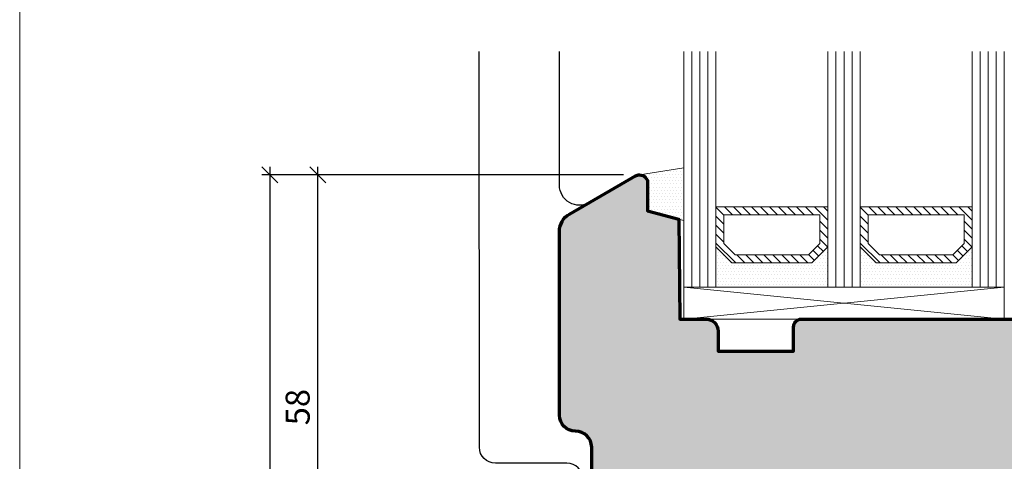
# Model space of a CAD drawing. Extents: x -427 to 10724, y -1070 to 3930.
# Drawn here: x 724 to 847, y 326 to 381 of the extents above; entities that cross this region are included whole.
import ezdxf

# ---------------------------------------------------------------- set-up
doc = ezdxf.new("R2010")
doc.units = 0
doc.layers.get('0').update_dxf_attribs({"linetype": 'CONTINUOUS', "lineweight": 5, "plot": 0})
doc.layers.get('Defpoints').update_dxf_attribs({"linetype": 'CONTINUOUS', "lineweight": 0})
for name, color, linetype in [('BEM-1', 10, 'CONTINUOUS'), ('PR Linie', 252, 'CONTINUOUS'), ('Schraffur Solid', 254, 'CONTINUOUS')]:
    doc.layers.add(name, color=color, linetype=linetype)
for name, color, linetype, lineweight in [('Dichtung', 1, 'CONTINUOUS', 13), ('Dichtung-Schraff', 12, 'CONTINUOUS', 5), ('Flügel', 46, 'CONTINUOUS', 50), ('Glas', 94, 'CONTINUOUS', 13), ('Glas-Schraff', 70, 'CONTINUOUS', 5)]:
    doc.layers.add(name, color=color, linetype=linetype, lineweight=lineweight)
doc.styles.add('BEMASSUNG', font='ARIALN.TTF')
doc.dimstyles.new('BEM-1', dxfattribs={"dimtxt": 3, "dimasz": 2, "dimexe": 1, "dimexo": 2, "dimgap": 1, "dimtad": 1, "dimdec": 1, "dimdsep": 46, "dimtxsty": 'BEMASSUNG', "dimblk1": 'OBLIQUE', "dimblk2": 'OBLIQUE', "dimsah": 1, "dimcen": 0, "dimdle": 1, "dimclrd": 256, "dimclre": 256, "dimclrt": 7, "dimadec": 1, "dimazin": 2, "dimtfac": 1, "dimtdec": 1, "dimtix": 1, "dimtmove": 2, "dimatfit": 3, "dimfxl": 1, "dimtolj": 1, "dimarcsym": 0})

# ---------------------------------------------------------------- blocks, each defined once
blk = doc.blocks.new('_OBLIQUE')
at = {"color": 0, "linetype": 'ByBlock'}
blk.add_line((-0.5, -0.5), (0.5, 0.5), dxfattribs=at)
blk = doc.blocks.new('*D345')
at = {"layer": 'BEM-1', "lineweight": -2, "transparency": 16777216}
for p, q in [((871.032719977831, 302.6547984739659), (871.032719977831, 362.6206454895495)), ((854.2915014101792, 361.6206454895495), (872.032719977831, 361.6206454895495)), ((821.4759572225921, 303.6547984739659), (872.032719977831, 303.6547984739659))]:
    blk.add_line(p, q, dxfattribs=at)
at = {"layer": 'Defpoints', "color": 0, "transparency": 16777216}
for p in [(852.2915014101792, 361.6206454895495), (871.032719977831, 361.6206454895495), (819.4759572225921, 303.6547984739659)]:
    blk.add_point(p, dxfattribs=at)
at = {"layer": 'BEM-1', "lineweight": -2, "transparency": 16777216, "xscale": 2, "yscale": 2, "zscale": 2}
for p, rotation in [((871.032719977831, 361.6206454895495), 90), ((871.032719977831, 303.6547984739659), 270)]:
    blk.add_blockref('_OBLIQUE', p, dxfattribs=dict(at, rotation=rotation))
at = {"layer": 'BEM-1', "color": 7, "transparency": 16777216, "insert": (868.5010010146658, 332.6377219817578), "char_height": 3, "attachment_point": 5, "rotation": 90, "style": 'BEMASSUNG'}
blk.add_mtext('\\A1;58', dxfattribs=at)
blk = doc.blocks.new('*D353')
at = {"layer": 'BEM-1', "lineweight": -2, "transparency": 16777216}
for p, q in [((760.8965554441456, 302.6547984737575), (760.8965554441456, 362.6547336246496)), ((799.0326566703665, 361.6547336246496), (759.8965554441456, 361.6547336246496)), ((810.5327466805035, 303.6547984737575), (759.8965554441456, 303.6547984737575))]:
    blk.add_line(p, q, dxfattribs=at)
at = {"layer": 'Defpoints', "color": 0, "transparency": 16777216}
for p in [(760.8965554441456, 361.6547336246496), (801.0326566703665, 361.6547336246496), (812.5327466805035, 303.6547984737575)]:
    blk.add_point(p, dxfattribs=at)
at = {"layer": 'BEM-1', "lineweight": -2, "transparency": 16777216, "xscale": 2, "yscale": 2, "zscale": 2}
for p, rotation in [((760.8965554441456, 361.6547336246496), 90), ((760.8965554441456, 303.6547984737575), 270)]:
    blk.add_blockref('_OBLIQUE', p, dxfattribs=dict(at, rotation=rotation))
at = {"layer": 'BEM-1', "color": 7, "transparency": 16777216, "insert": (758.3648364809804, 332.6547660492037), "char_height": 3, "attachment_point": 5, "rotation": 90, "style": 'BEMASSUNG'}
blk.add_mtext('\\A1;58', dxfattribs=at)
blk = doc.blocks.new('*D355')
at = {"layer": 'BEM-1', "lineweight": -2, "transparency": 16777216}
for p, q in [((754.8965554441456, 362.654741512828), (754.8965554441455, 176.6547409941838)), ((799.032705000634, 361.654741512828), (753.8965554441456, 361.654741512828)), ((799.032698134178, 177.6547409941838), (753.8965554441455, 177.6547409941838))]:
    blk.add_line(p, q, dxfattribs=at)
at = {"layer": 'Defpoints', "color": 0, "transparency": 16777216}
for p in [(801.032705000634, 361.654741512828), (754.8965554441455, 177.6547409941838), (801.032698134178, 177.6547409941838)]:
    blk.add_point(p, dxfattribs=at)
at = {"layer": 'BEM-1', "lineweight": -2, "transparency": 16777216, "xscale": 2, "yscale": 2, "zscale": 2}
for p, rotation in [((754.8965554441456, 361.654741512828), 90), ((754.8965554441455, 177.6547409941838), 270)]:
    blk.add_blockref('_OBLIQUE', p, dxfattribs=dict(at, rotation=rotation))
at = {"layer": 'BEM-1', "color": 7, "transparency": 16777216, "insert": (752.3648364809804, 269.654741253506), "char_height": 3, "attachment_point": 5, "rotation": 90, "style": 'BEMASSUNG'}
blk.add_mtext('\\A1;184', dxfattribs=at)

msp = doc.modelspace()

# ---------------------------------------------------------------- hatches: boundary and pattern name
at = {"layer": 'Dichtung-Schraff'}
h = msp.add_hatch(dxfattribs=at)
h.set_pattern_fill('DOTS', color=256, scale=0.25)
h.set_pattern_definition([(0, (389.9656576639857, -2316.389024883067), (0.1984375, 0.396875), [0, -0.396875])])
edge = h.paths.add_edge_path()
edge.add_line((801.0327050006341, 361.654741512828), (806.5326894602529, 362.5524162467809))
edge.add_line((806.5326894602529, 362.5524162467809), (806.5326894602529, 355.945042962077))
edge.add_line((806.5326894602529, 355.945042962077), (802.0326932749501, 357.1508197447179))
edge.add_line((802.0326932749501, 357.1508197447179), (802.0326894602965, 360.6547405785855))
edge.add_arc((801.0326874372068, 360.6547394898919), 1.000002023090271, 6.23774178495887e-05, 89.99899369177982)
h = msp.add_hatch(dxfattribs=at)
h.set_pattern_fill('DOTS', color=256, scale=0.25)
h.set_pattern_definition([(0, (334.4816019007719, -2521.02631599573), (0.1984375, 0.396875), [0, -0.396875])])
h.paths.add_polyline_path([(822.5326894602529, 350.6508197447179), (812.5326890065287, 350.6508197447179), (810.5326894602529, 352.6508192909937), (810.5326894602529, 347.6508197447179), (824.5326894602529, 347.6508197447179), (824.5326894602529, 352.6508197447179)])
h = msp.add_hatch(dxfattribs=at)
h.set_pattern_fill('DOTS', color=256, scale=0.25)
h.set_pattern_definition([(0, (352.4816007500452, -2521.02631599573), (0.1984375, 0.396875), [0, -0.396875])])
h.paths.add_polyline_path([(840.5326883095262, 350.6508197447179), (830.532687855802, 350.6508197447179), (828.5326883095262, 352.6508192909937), (828.5326883095262, 347.6508197447179), (842.5326883095262, 347.6508197447179), (842.5326883095262, 352.6508197447179)])
at = {"layer": 'Glas-Schraff'}
h = msp.add_hatch(dxfattribs=at)
h.set_pattern_fill('ANSI31', color=256, scale=0.25, angle=180, style=0)
h.set_pattern_definition([(135, (893.5039888356087, -43.01456092745047), (0.5612660075668222, 0.561266007566822), [])])
h.paths.add_polyline_path([(812.946902568902, 351.6508197447179), (811.5326890065287, 353.0650333070912), (811.5326890065287, 356.6508197447179), (823.5326894602529, 356.6508197447179), (823.5326894602529, 353.0650333070912), (822.1184758978795, 351.6508197447179)], flags=16)
h.paths.add_polyline_path([(812.5326890065287, 350.6508197447179), (810.5326890065287, 352.6508197447179), (810.5326890065287, 357.6508197447179), (824.5326894602529, 357.6508197447179), (824.5326894602529, 352.6508197447179), (822.5326894602529, 350.6508197447179)])
h = msp.add_hatch(dxfattribs=at)
h.set_pattern_fill('ANSI31', color=256, scale=0.25, angle=180, style=0)
h.set_pattern_definition([(135, (911.503987684882, -43.01456092745047), (0.5612660075668222, 0.561266007566822), [])])
h.paths.add_polyline_path([(830.9469014181753, 351.6508197447179), (829.532687855802, 353.0650333070912), (829.532687855802, 356.6508197447179), (841.5326883095262, 356.6508197447179), (841.5326883095262, 353.0650333070912), (840.1184747471528, 351.6508197447179)], flags=16)
h.paths.add_polyline_path([(830.532687855802, 350.6508197447179), (828.532687855802, 352.6508197447179), (828.532687855802, 357.6508197447179), (842.5326883095262, 357.6508197447179), (842.5326883095262, 352.6508197447179), (840.5326883095262, 350.6508197447179)])
at = {"layer": 'Schraffur Solid'}
h = msp.add_hatch(color=256, dxfattribs=at)
h.dxf.hatch_style = 1
edge = h.paths.add_edge_path()
edge.add_line((802.0326932749501, 357.1508197447179), (805.9239744028798, 356.1081485411041))
edge.add_line((805.9239744028798, 356.1081485411041), (806.0326894602529, 343.6508197447179))
edge.add_line((806.0326894602529, 343.6508197447179), (809.3326886973134, 343.6508273741119))
edge.add_arc((809.3326925120182, 342.1508273741049), 1.500000000011899, 0.0002914216912017764, 90.00014571098887, ccw=False)
edge.add_line((810.8326925120107, 342.1508350035069), (810.8327077707997, 339.6508197447179))
edge.add_line((810.8327077707997, 339.6508197447179), (820.2326902231923, 339.6508197447179))
edge.add_line((820.2326902231923, 339.6508197447179), (820.2326749644033, 342.6507968565343))
edge.add_arc((821.2326749644033, 342.6507968565343), 1, 90, 180, ccw=False)
edge.add_line((821.2326749644033, 343.6507968565343), (853.6581701121083, 343.6508044859283))
edge.add_arc((853.6581712841598, 342.1508034119495), 1.500001073979323, 5.0004716327794085, 90.00004476903729, ccw=False)
edge.add_line((855.152463324999, 342.2815494200108), (855.3826345286122, 339.6508197447179))
edge.add_line((855.3826345286122, 339.6508197447179), (859.0326894602529, 339.6508197447179))
edge.add_line((859.0326894602529, 339.6508197447179), (859.0326894602529, 343.6508197447179))
edge.add_line((859.0326894602529, 343.6508197447179), (863.032719977831, 343.6508121153233))
edge.add_arc((863.032719977831, 341.6508121153233), 2, 0, 90, ccw=False)
edge.add_line((865.032719977831, 341.6508121153233), (865.032719977831, 292.1547145506261))
edge.add_arc((862.5327199778077, 292.154729809485), 2.500000000069872, 270.0000000005341, 359.9996502927134, ccw=False)
edge.add_line((862.532719977831, 289.6547298094151), (846.6767324290029, 289.6547755857823))
edge.add_arc((846.6767343961346, 291.1547736357455), 1.4999980499645, 180.5000116409871, 269.9999248610037, ccw=False)
edge.add_line((845.1767934641591, 291.1416835447667), (845.0500081858388, 305.6721782347076))
edge.add_arc((843.05006644684, 305.6547041040249), 2.000018076076493, 0.5005988140169408, 89.99948339887374)
edge.add_line((843.0500844797841, 307.6547221800201), (815.6243757090322, 307.6547221800201))
edge.add_arc((815.6243757521678, 309.1547221372593), 1.499999957239198, 180.5000838605509, 269.9999983523403, ccw=False)
edge.add_line((814.1244329294911, 309.1416301390045), (814.0499624094716, 317.6721782347076))
edge.add_arc((812.0500400747433, 317.6547159818217), 1.999998568804778, 0.5002634097670495, 90.00003928563376)
edge.add_line((812.0500387034169, 319.6547145506261), (806.4163030466786, 319.654878582608))
edge.add_arc((806.4163172087301, 320.1548794241849), 0.500000841777384, 195.0005582783327, 269.99837715117644, ccw=False)
edge.add_line((805.933354743456, 320.0254649778722), (804.9609006724111, 323.6547107359283))
edge.add_line((804.9609006724111, 323.6547107359283), (799.6044019541494, 323.6547107359283))
edge.add_line((799.6044019541494, 323.6547107359283), (798.6319593271962, 320.0255107542393))
edge.add_arc((798.1489976312828, 320.1549190491991), 0.499998506521742, 269.99541482612017, 345.00009977743605, ccw=False)
edge.add_line((798.1489576182119, 319.6549205442784), (797.1022085032216, 319.6550044676183))
edge.add_arc((797.1026053090983, 321.6550043909143), 1.999999962659786, 180.5000832915462, 269.98863234870345, ccw=False)
edge.add_line((795.1026815256826, 321.6375484129308), (795.0500081858388, 327.6721667906158))
edge.add_arc((793.0500741183531, 327.6547003986977), 2.000010337257415, 0.500379044489694, 89.99970316840094)
edge.add_line((793.0500844797841, 329.6547107359283), (793.032719977831, 329.6547031065343))
edge.add_arc((793.032719977831, 331.6547031065343), 2, 180, 270, ccw=False)
edge.add_line((791.032719977831, 331.6547031065343), (791.0326970896474, 354.5926074644444))
edge.add_arc((793.5326987646314, 354.5926103655933), 2.500001674985675, 119.999921211936, 180.0000664893903, ccw=False)
edge.add_line((792.2827009043447, 356.7576770445226), (800.5326894602529, 361.5207767149323))
edge.add_arc((801.0326566703665, 360.6547416667312), 0.9999919579183141, 89.99812126278903, 119.9980966714435, ccw=False)
edge.add_arc((801.0327009043303, 360.6547450682476), 0.9999885559298042, 0.00021856606650771937, 90.0006557048435, ccw=False)
edge.add_line((802.0326894602529, 360.6547488829015), (802.0326932749501, 357.1508197447179))

# ---------------------------------------------------------------- linework, layer by layer
msp.add_lwpolyline([(723.6860323207848, -70.4624332676085), (1223.686032320785, -70.4624332676085), (1223.686032320785, 429.5375667323915), (723.6860323207848, 429.5375667323915)], close=True)
at = {"layer": 'Defpoints'}
msp.add_lwpolyline([(905.6860323207848, 148.537566732391), (905.6860323207848, 429.537566732391), (723.6860323207848, 429.5375667323915), (723.6860323207848, 148.537566732391)], close=True, dxfattribs=at)
at = {"layer": 'Dichtung'}
msp.add_lwpolyline([(801.0327050006341, 361.654741512828), (806.5326894602529, 362.5524162467809), (806.5326894602529, 355.945042962077), (802.0326932749501, 357.1508197447179), (802.0326894602965, 360.6547405785855, 0.4142080993149901)], format="xyb", close=True, dxfattribs=at)
for points in [[(822.5326894602529, 350.6508197447179), (812.5326890065287, 350.6508197447179), (810.5326894602529, 352.6508192909937), (810.5326894602529, 347.6508197447179), (824.5326894602529, 347.6508197447179), (824.5326894602529, 352.6508197447179)], [(840.5326883095262, 350.6508197447179), (830.532687855802, 350.6508197447179), (828.5326883095262, 352.6508192909937), (828.5326883095262, 347.6508197447179), (842.5326883095262, 347.6508197447179), (842.5326883095262, 352.6508197447179)]]:
    msp.add_lwpolyline(points, close=True, dxfattribs=at)
at = {"layer": 'Flügel', "linetype": 'Continuous', "lineweight": 70}
msp.add_lwpolyline([(795.1026815256826, 321.6375484129308), (795.0500081858388, 327.6721667906158, 0.4116564416737522), (793.0500844797841, 329.6547107359283), (793.032719977831, 329.6547031065343, -0.414213562373095), (791.032719977831, 331.6547031065343), (791.0326970896474, 354.5926074644444, -0.2679498718351463), (792.2827009043447, 356.7576770445226), (800.5326894602529, 361.5207767149323, -0.1316523884276469), (801.0326894602529, 361.6547336241119, -0.4142157970068801), (802.0326894602529, 360.6547488829015), (802.0326932749501, 357.1508197447179), (805.9239744028798, 356.1081485411041), (806.0326894602529, 343.6508197447179), (809.3326886973134, 343.6508273741119, -0.4142128175073173), (810.8326925120107, 342.1508350035069), (810.8327077707997, 339.6508197447179), (820.2326902231923, 339.6508197447179), (820.2326749644033, 342.6507968565343, -0.414213562373095), (821.2326749644033, 343.6507968565343), (853.6581701121083, 343.6508044859283, -0.3888765876437197)], format="xyb", dxfattribs=at)
at = {"layer": 'Glas'}
for p, q in [((806.5326894602529, 377.0560567798257), (806.5326894602529, 347.6508197447179)), ((810.5326894602529, 347.6508197447179), (810.5326894602529, 377.0560567798257)), ((824.5326894602529, 377.0560567798257), (824.5326894602529, 347.6508197447179)), ((828.5326894602529, 347.6508197447179), (828.5326894602529, 377.0560567798257)), ((842.5326883095262, 377.0560567798257), (842.5326883095262, 347.6508197447179)), ((846.5326883095262, 347.6508197447179), (846.5326883095262, 377.0560567798257)), ((806.5326894602529, 347.6508197447179), (810.5326894602529, 347.6508197447179)), ((824.5326894602529, 347.6508197447179), (828.5326894602529, 347.6508197447179))]:
    msp.add_line(p, q, dxfattribs=at)
at = {"layer": 'Glas', "linetype": 'Continuous'}
for points in [[(812.5326890065287, 350.6508197447179), (810.5326890065287, 352.6508197447179), (810.5326890065287, 357.6508197447179), (824.5326894602529, 357.6508197447179), (824.5326894602529, 352.6508197447179), (822.5326894602529, 350.6508197447179)], [(830.532687855802, 350.6508197447179), (828.532687855802, 352.6508197447179), (828.532687855802, 357.6508197447179), (842.5326883095262, 357.6508197447179), (842.5326883095262, 352.6508197447179), (840.5326883095262, 350.6508197447179)], [(812.946902568902, 351.6508197447179), (811.5326890065287, 353.0650333070912), (811.5326890065287, 356.6508197447179), (823.5326894602529, 356.6508197447179), (823.5326894602529, 353.0650333070912), (822.1184758978795, 351.6508197447179)], [(830.9469014181753, 351.6508197447179), (829.532687855802, 353.0650333070912), (829.532687855802, 356.6508197447179), (841.5326883095262, 356.6508197447179), (841.5326883095262, 353.0650333070912), (840.1184747471528, 351.6508197447179)]]:
    msp.add_lwpolyline(points, close=True, dxfattribs=at)
at = {"layer": 'Glas-Schraff'}
for p, q in [((807.5326894602529, 347.6508197447179), (807.5326894602529, 377.0560567798257)), ((808.5326894602529, 347.6508197447179), (808.5326894602529, 377.0560567798257)), ((809.5326894602529, 347.6508197447179), (809.5326894602529, 377.0560567798257)), ((825.5326894602529, 347.6508197447179), (825.5326894602529, 377.0560567798257)), ((826.5326894602529, 347.6508197447179), (826.5326894602529, 377.0560567798257)), ((827.5326894602529, 347.6508197447179), (827.5326894602529, 377.0560567798257)), ((843.5326883095262, 347.6508197447179), (843.5326883095262, 377.0560567798257)), ((844.5326883095262, 347.6508197447179), (844.5326883095262, 377.0560567798257)), ((845.5326883095262, 347.6508197447179), (845.5326883095262, 377.0560567798257)), ((806.5326894602529, 343.6508197447179), (846.5326883095262, 347.6508197447179)), ((806.5326894602529, 347.6508197447179), (846.5326883095262, 343.650802809374))]:
    msp.add_line(p, q, dxfattribs=at)
msp.add_lwpolyline([(806.5326894602529, 343.6508197447179), (846.5326883095262, 343.650802809374), (846.5326883095262, 347.6508197447179), (806.5326894602529, 347.6508197447179)], close=True, dxfattribs=at)
at = {"layer": 'PR Linie', "linetype": 'Continuous', "lineweight": 25}
msp.add_lwpolyline([(808.0364316782704, 303.654699291837), (808.0327466807119, 315.6547069212315), (794.0364278635732, 315.6547069212315), (793.9664625010244, 323.6721400877354, 0.4116616846602616), (791.9665387949697, 325.6546840330479), (783.0364240488759, 325.6546840330479, -0.414213562373095), (781.0364240488759, 327.6546802183507), (781.033403608533, 377.0560567798257)], format="xyb", dxfattribs=at)
at = {"layer": 'PR Linie'}
msp.add_lwpolyline([(800.5326894602529, 361.5207767149323), (794.7826905072052, 358.201036580444, -0.5773492557579396), (791.0326970896458, 360.3661038902655), (791.0326970896458, 377.0560567798257)], format="xyb", dxfattribs=at)

# ---------------------------------------------------------------- dimensions: what is measured, and where the dimension line sits
at = {"layer": 'BEM-1'}
for base, p1, p2, picture, middle in [((754.8965554441455, 177.6547409941838), (801.032705000634, 361.654741512828), (801.032698134178, 177.6547409941838), '*D355', (752.3648364809804, 269.654741253506)), ((760.8965554441456, 361.6547336246496), (812.5327466805035, 303.6547984737575), (801.0326566703665, 361.6547336246496), '*D353', (758.3648364809804, 332.6547660492037)), ((871.032719977831, 361.6206454895495), (819.4759572225921, 303.6547984739659), (852.2915014101792, 361.6206454895495), '*D345', (868.5010010146658, 332.6377219817578))]:
    dim = msp.add_linear_dim(base=base, p1=p1, p2=p2, angle=90, dimstyle='BEM-1', dxfattribs=at)
    dim.commit()
    dim.dimension.update_dxf_attribs({"geometry": picture, "text_midpoint": middle})

doc.saveas('drawing.dxf')
